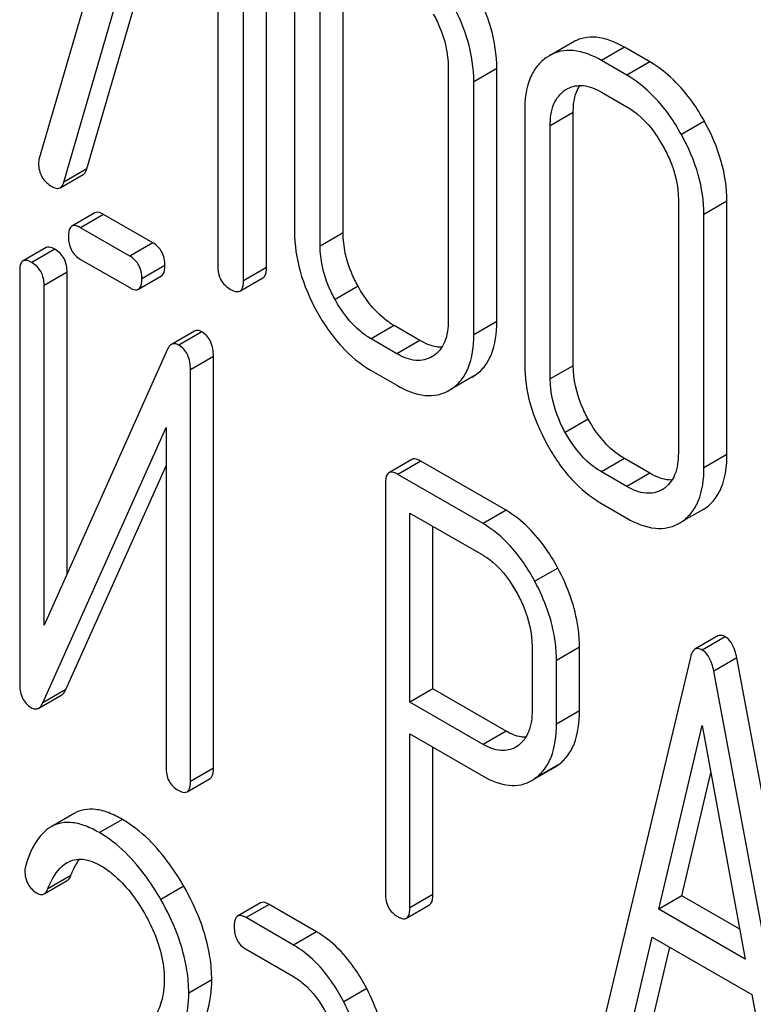
# Model space of a CAD drawing. Units: millimetres. Extents: x 0 to 6269, y -4 to 4433.
# Drawn here: x 4880 to 4887, y 2749 to 2758 of the extents above; entities that cross this region are included whole.
import ezdxf

# ---------------------------------------------------------------- set-up
doc = ezdxf.new("R2010")
doc.units = ezdxf.units.MM
doc.header["$LTSCALE"] = 344.776119
doc.layers.get('0').update_dxf_attribs({"linetype": 'CONTINUOUS'})

msp = doc.modelspace()

# ---------------------------------------------------------------- linework, layer by layer
at = {"color": 7, "linetype": 'Continuous'}
for p, q in [((4881.3376, 2760.2903), (4880.3919, 2757.0428)), ((4880.6183, 2756.8245), (4881.5381, 2759.9849)), ((4880.8304, 2756.947), (4881.6892, 2759.8977)), ((4882.4861, 2756.0349), (4882.4861, 2759.8285)), ((4882.0381, 2759.6963), (4882.0381, 2756.0486)), ((4882.274, 2755.9124), (4882.274, 2759.706)), ((4882.7457, 2758.7041), (4882.7457, 2756.3696)), ((4883.1937, 2756.3559), (4883.1937, 2758.6904)), ((4882.9815, 2756.2334), (4882.9815, 2758.568)), ((4885.308, 2758.1123), (4885.0959, 2757.9898)), ((4885.788, 2758.0681), (4885.5759, 2757.9456)), ((4886.0239, 2757.9319), (4885.788, 2758.0681)), ((4885.0959, 2757.9898), (4885.0759, 2757.9775)), ((4885.8117, 2757.8094), (4885.5759, 2757.9456)), ((4884.1631, 2757.8858), (4884.1631, 2755.5512)), ((4884.6111, 2757.8721), (4884.399, 2757.7496)), ((4884.6111, 2755.5375), (4884.6111, 2757.8721)), ((4886.0239, 2757.9319), (4885.8117, 2757.8094)), ((4884.399, 2755.4151), (4884.399, 2757.7496)), ((4885.2433, 2757.6736), (4885.257, 2757.682)), ((4885.5759, 2757.6538), (4885.8117, 2757.5176)), ((4884.8683, 2757.4786), (4884.8683, 2755.1441)), ((4885.3163, 2757.4649), (4885.1042, 2757.3425)), ((4885.3163, 2755.1304), (4885.3163, 2757.4649)), ((4885.1042, 2755.0079), (4885.1042, 2757.3425)), ((4886.5257, 2757.3847), (4886.3135, 2757.2622)), ((4880.8304, 2756.947), (4880.6183, 2756.8245)), ((4880.5843, 2756.772), (4880.7965, 2756.8945)), ((4886.2858, 2756.6603), (4886.2858, 2754.3257)), ((4886.7338, 2756.6466), (4886.5217, 2756.5241)), ((4886.7338, 2754.312), (4886.7338, 2756.6466)), ((4880.9041, 2756.5401), (4880.692, 2756.4176)), ((4880.9853, 2756.5255), (4880.7732, 2756.403)), ((4881.4374, 2756.2645), (4880.9853, 2756.5255)), ((4886.5217, 2754.1896), (4886.5217, 2756.5241)), ((4881.2253, 2756.142), (4880.7732, 2756.403)), ((4883.1937, 2756.3559), (4882.9815, 2756.2334)), ((4880.4543, 2756.2191), (4880.2422, 2756.0966)), ((4881.4374, 2756.2645), (4881.2253, 2756.142)), ((4880.5355, 2756.2045), (4880.3233, 2756.082)), ((4880.7732, 2756.1112), (4881.2253, 2755.8502)), ((4881.5498, 2756.0536), (4881.3377, 2755.9312)), ((4882.4861, 2756.0349), (4882.274, 2755.9124)), ((4880.2109, 2756.001), (4880.2109, 2752.2045)), ((4880.6479, 2755.9936), (4880.4358, 2755.8712)), ((4880.6479, 2753.2113), (4880.6479, 2755.9936)), ((4881.3064, 2755.8355), (4881.5185, 2755.958)), ((4880.4358, 2752.737), (4880.4358, 2755.8712)), ((4882.2426, 2755.8184), (4882.4547, 2755.9409)), ((4883.3316, 2755.8633), (4883.1195, 2755.7408)), ((4883.6654, 2755.4999), (4883.4532, 2755.3775)), ((4883.9012, 2755.3638), (4883.6654, 2755.4999)), ((4884.6111, 2755.5375), (4884.399, 2755.4151)), ((4881.8223, 2755.4487), (4881.6101, 2755.3263)), ((4881.8917, 2755.4419), (4881.6796, 2755.3194)), ((4883.6891, 2755.2413), (4883.4532, 2755.3775)), ((4883.9012, 2755.3638), (4883.6891, 2755.2413)), ((4881.5716, 2755.2767), (4880.4358, 2752.737)), ((4884.0234, 2755.2183), (4884.0121, 2755.2114)), ((4881.9974, 2755.2145), (4881.7853, 2755.092)), ((4881.9974, 2751.418), (4881.9974, 2755.2145)), ((4885.3163, 2755.1304), (4885.1042, 2755.0079)), ((4881.7853, 2751.2955), (4881.7853, 2755.092)), ((4883.4532, 2755.0856), (4883.6891, 2754.9495)), ((4884.403, 2755.0369), (4884.1909, 2754.9144)), ((4884.3853, 2755.0261), (4884.403, 2755.0369)), ((4884.1732, 2754.9036), (4884.1909, 2754.9144)), ((4885.4543, 2754.6378), (4885.2422, 2754.5153)), ((4880.4245, 2752.0198), (4881.5604, 2754.5595)), ((4881.5604, 2754.5595), (4881.5604, 2751.4253)), ((4886.7338, 2754.312), (4886.5217, 2754.1896)), ((4883.8281, 2754.2654), (4883.616, 2754.143)), ((4883.9093, 2754.2508), (4883.6971, 2754.1283)), ((4884.6965, 2753.7963), (4883.9093, 2754.2508)), ((4885.788, 2754.2744), (4885.5759, 2754.152)), ((4886.0239, 2754.1383), (4885.788, 2754.2744)), ((4880.6367, 2752.1423), (4881.5604, 2754.2076)), ((4884.4844, 2753.6738), (4883.6971, 2754.1283)), ((4885.8117, 2754.0158), (4885.5759, 2754.152)), ((4886.0239, 2754.1383), (4885.8117, 2754.0158)), ((4883.5847, 2754.0473), (4883.5847, 2750.2596)), ((4886.1461, 2753.9928), (4886.1348, 2753.9859)), ((4885.5759, 2753.8602), (4885.8117, 2753.724)), ((4883.8096, 2752.0265), (4883.8096, 2753.7716)), ((4883.8096, 2753.7716), (4884.4844, 2753.382)), ((4884.6965, 2753.7963), (4884.4844, 2753.6738)), ((4886.5257, 2753.8114), (4886.3135, 2753.6889)), ((4886.508, 2753.8006), (4886.5257, 2753.8114)), ((4886.2959, 2753.6781), (4886.3135, 2753.6889)), ((4884.0217, 2752.149), (4884.0217, 2753.6491)), ((4885.1733, 2753.2642), (4884.9612, 2753.1417)), ((4886.6509, 2752.6374), (4886.4387, 2752.515)), ((4886.7163, 2752.6302), (4886.5041, 2752.5077)), ((4884.9364, 2752.5403), (4884.9364, 2751.9537)), ((4885.3735, 2752.5329), (4885.1614, 2752.4104)), ((4885.3735, 2751.9464), (4885.3735, 2752.5329)), ((4885.1614, 2751.8239), (4885.1614, 2752.4104)), ((4886.3962, 2752.4388), (4885.609, 2749.1288)), ((4886.8242, 2752.4366), (4886.6121, 2752.3141)), ((4887.6115, 2748.2176), (4886.8242, 2752.4366)), ((4887.3993, 2748.0952), (4886.6121, 2752.3141)), ((4880.6367, 2752.1423), (4880.4245, 2752.0198)), ((4884.0217, 2752.149), (4883.8096, 2752.0265)), ((4884.6965, 2751.7594), (4884.0217, 2752.149)), ((4880.3861, 2751.9709), (4880.5982, 2752.0933)), ((4884.4844, 2751.637), (4883.8096, 2752.0265)), ((4885.3735, 2751.9464), (4885.1614, 2751.8239)), ((4886.106, 2750.1171), (4886.5041, 2751.8103)), ((4886.5041, 2751.8103), (4886.9022, 2749.6574)), ((4883.8096, 2750.1297), (4883.8096, 2751.7347)), ((4883.8096, 2751.7347), (4884.4844, 2751.3451)), ((4884.6965, 2751.7594), (4884.4844, 2751.637)), ((4884.0217, 2750.2522), (4884.0217, 2751.6122)), ((4884.8021, 2751.622), (4884.7865, 2751.6123)), ((4881.9974, 2751.418), (4881.7853, 2751.2955)), ((4885.175, 2751.446), (4884.9629, 2751.3235)), ((4884.9637, 2751.322), (4885.1451, 2751.4268)), ((4885.1451, 2751.4268), (4885.175, 2751.446)), ((4881.754, 2751.1999), (4881.9661, 2751.3223)), ((4884.933, 2751.3043), (4884.9629, 2751.3235)), ((4886.3182, 2750.2395), (4886.5848, 2751.3738)), ((4880.7118, 2750.9992), (4880.4996, 2750.8768)), ((4881.1579, 2750.9461), (4880.9458, 2750.8236)), ((4880.6826, 2750.4274), (4880.4704, 2750.3049)), ((4880.4359, 2750.2581), (4880.648, 2750.3805)), ((4881.7234, 2750.3296), (4881.5113, 2750.2072)), ((4884.0217, 2750.2522), (4883.8096, 2750.1297)), ((4886.3182, 2750.2395), (4886.106, 2750.1171)), ((4886.8515, 2749.9316), (4886.3182, 2750.2395)), ((4882.433, 2750.1757), (4882.2209, 2750.0533)), ((4882.5111, 2750.1619), (4882.299, 2750.0394)), ((4882.9483, 2749.9095), (4882.5111, 2750.1619)), ((4883.7783, 2750.0341), (4883.9904, 2750.1566)), ((4886.9022, 2749.6574), (4886.106, 2750.1171)), ((4882.7362, 2749.787), (4882.299, 2750.0394)), ((4882.9483, 2749.9095), (4882.7362, 2749.787)), ((4885.8249, 2748.9283), (4886.0453, 2749.8603)), ((4886.0453, 2749.8603), (4886.963, 2749.3305)), ((4886.037, 2749.0508), (4886.2065, 2749.7673)), ((4882.299, 2749.7476), (4882.7362, 2749.4952)), ((4881.9821, 2749.4664), (4881.7699, 2749.3439)), ((4883.4117, 2749.3852), (4883.1996, 2749.2627)), ((4886.963, 2749.3305), (4887.1834, 2748.144))]:
    msp.add_line(p, q, dxfattribs=at)
for centre, radius, start, end in [((4885.3867, 2757.4575), 0.2593, 117.93372, 120.00452), ((4880.5355, 2756.9971), 0.1507, 162.3713, 179.9601)]:
    msp.add_arc(centre, radius, start, end, dxfattribs=at)
for points, knots in [([(4884.6111, 2757.8721), (4884.6111, 2757.9956), (4884.5717, 2758.2542), (4884.468, 2758.4928), (4884.403, 2758.6102)], [0, 0, 0, 0, 0.479455, 1, 1, 1, 1]), ([(4884.399, 2757.7496), (4884.399, 2757.8732), (4884.3596, 2758.1318), (4884.2559, 2758.3704), (4884.1909, 2758.4877)], [0, 0, 0, 0, 0.479455, 1, 1, 1, 1]), ([(4884.0234, 2758.3772), (4884.0457, 2758.337), (4884.1217, 2758.1837), (4884.1631, 2758.0111), (4884.1631, 2757.8858)], [0, 0, 0, 0, 0.268073, 1, 1, 1, 1]), ([(4885.788, 2758.0681), (4885.7085, 2758.114), (4885.5828, 2758.1668), (4885.4126, 2758.1593), (4885.3405, 2758.131), (4885.308, 2758.1123)], [0, 0, 0, 0, 0.547454, 0.776487, 1, 1, 1, 1]), ([(4885.5759, 2757.9456), (4885.4964, 2757.9915), (4885.3706, 2758.0443), (4885.2005, 2758.0369), (4885.1284, 2758.0086), (4885.0959, 2757.9898)], [0, 0, 0, 0, 0.547454, 0.776487, 1, 1, 1, 1]), ([(4885.0759, 2757.9775), (4885.0416, 2757.9548), (4884.9783, 2757.8971), (4884.8852, 2757.7322), (4884.8683, 2757.5816), (4884.8683, 2757.4786)], [0, 0, 0, 0, 0.219787, 0.449066, 1, 1, 1, 1]), ([(4886.5257, 2757.3847), (4886.4923, 2757.4448), (4886.3619, 2757.6565), (4886.18, 2757.8418), (4886.0239, 2757.9319)], [0, 0, 0, 0, 0.276224, 1, 1, 1, 1]), ([(4886.3135, 2757.2622), (4886.2802, 2757.3224), (4886.1497, 2757.534), (4885.9679, 2757.7193), (4885.8117, 2757.8094)], [0, 0, 0, 0, 0.276224, 1, 1, 1, 1]), ([(4885.1042, 2757.3425), (4885.1042, 2757.4107), (4885.1166, 2757.5378), (4885.197, 2757.643), (4885.2433, 2757.6736)], [0, 0, 0, 0, 0.551518, 1, 1, 1, 1]), ([(4885.2652, 2757.6866), (4885.308, 2757.7093), (4885.4218, 2757.7284), (4885.5244, 2757.6835), (4885.5759, 2757.6538)], [0, 0, 0, 0, 0.448722, 1, 1, 1, 1]), ([(4885.3163, 2757.4649), (4885.3163, 2757.4896), (4885.32, 2757.5756), (4885.3427, 2757.6632), (4885.3759, 2757.7152)], [0, 0, 0, 0, 0.286174, 1, 1, 1, 1]), ([(4885.8117, 2757.5176), (4885.8447, 2757.4986), (4885.9818, 2757.4028), (4886.0837, 2757.2639), (4886.1461, 2757.1517)], [0, 0, 0, 0, 0.228367, 1, 1, 1, 1]), ([(4886.7338, 2756.6466), (4886.7338, 2756.7701), (4886.6944, 2757.0287), (4886.5907, 2757.2673), (4886.5257, 2757.3847)], [0, 0, 0, 0, 0.479455, 1, 1, 1, 1]), ([(4886.5217, 2756.5241), (4886.5217, 2756.6477), (4886.4823, 2756.9063), (4886.3786, 2757.1449), (4886.3135, 2757.2622)], [0, 0, 0, 0, 0.479455, 1, 1, 1, 1]), ([(4886.1461, 2757.1517), (4886.1684, 2757.1115), (4886.2444, 2756.9582), (4886.2858, 2756.7856), (4886.2858, 2756.6603)], [0, 0, 0, 0, 0.268072, 1, 1, 1, 1]), ([(4880.3848, 2756.9972), (4880.3848, 2756.9542), (4880.4029, 2756.8641), (4880.4722, 2756.8038), (4880.5098, 2756.7821)], [0, 0, 0, 0, 0.497539, 1, 1, 1, 1]), ([(4880.7965, 2756.8945), (4880.8003, 2756.8967), (4880.8171, 2756.91), (4880.8257, 2756.9309), (4880.8304, 2756.947)], [0, 0, 0, 0, 0.209141, 1, 1, 1, 1]), ([(4880.5098, 2756.7821), (4880.5168, 2756.778), (4880.5391, 2756.7664), (4880.5691, 2756.7632), (4880.5843, 2756.772)], [0, 0, 0, 0, 0.314948, 1, 1, 1, 1]), ([(4880.5843, 2756.772), (4880.5882, 2756.7742), (4880.605, 2756.7875), (4880.6136, 2756.8084), (4880.6183, 2756.8245)], [0, 0, 0, 0, 0.209141, 1, 1, 1, 1]), ([(4880.9853, 2756.5255), (4880.9772, 2756.5301), (4880.9531, 2756.5429), (4880.9203, 2756.5494), (4880.9041, 2756.5401)], [0, 0, 0, 0, 0.333882, 1, 1, 1, 1]), ([(4880.692, 2756.4176), (4880.6866, 2756.4145), (4880.6615, 2756.389), (4880.6607, 2756.3502), (4880.6607, 2756.322)], [0, 0, 0, 0, 0.182325, 1, 1, 1, 1]), ([(4880.7732, 2756.403), (4880.7651, 2756.4077), (4880.741, 2756.4204), (4880.7082, 2756.427), (4880.692, 2756.4176)], [0, 0, 0, 0, 0.333882, 1, 1, 1, 1]), ([(4880.6607, 2756.322), (4880.6607, 2756.279), (4880.674, 2756.1922), (4880.7385, 2756.1312), (4880.7732, 2756.1112)], [0, 0, 0, 0, 0.5182, 1, 1, 1, 1]), ([(4882.7457, 2756.3696), (4882.7457, 2756.2462), (4882.7839, 2755.9873), (4882.8871, 2755.7482), (4882.952, 2755.6303)], [0, 0, 0, 0, 0.478391, 1, 1, 1, 1]), ([(4883.3316, 2755.8633), (4883.3092, 2755.9041), (4883.2336, 2756.058), (4883.1937, 2756.2309), (4883.1937, 2756.3559)], [0, 0, 0, 0, 0.271452, 1, 1, 1, 1]), ([(4880.5355, 2756.2045), (4880.5273, 2756.2091), (4880.5033, 2756.2219), (4880.4705, 2756.2284), (4880.4543, 2756.2191)], [0, 0, 0, 0, 0.333879, 1, 1, 1, 1]), ([(4881.5498, 2756.0536), (4881.5498, 2756.0965), (4881.5348, 2756.1824), (4881.472, 2756.2445), (4881.4374, 2756.2645)], [0, 0, 0, 0, 0.517748, 1, 1, 1, 1]), ([(4883.1195, 2755.7408), (4883.0973, 2755.7811), (4883.0217, 2755.9349), (4882.9815, 2756.1079), (4882.9815, 2756.2334)], [0, 0, 0, 0, 0.268305, 1, 1, 1, 1]), ([(4880.6479, 2755.9936), (4880.6479, 2756.0365), (4880.6329, 2756.1224), (4880.57, 2756.1845), (4880.5355, 2756.2045)], [0, 0, 0, 0, 0.517746, 1, 1, 1, 1]), ([(4881.3377, 2755.9312), (4881.3377, 2755.974), (4881.3227, 2756.06), (4881.2598, 2756.122), (4881.2253, 2756.142)], [0, 0, 0, 0, 0.517748, 1, 1, 1, 1]), ([(4880.2422, 2756.0966), (4880.2367, 2756.0935), (4880.2116, 2756.068), (4880.2109, 2756.0292), (4880.2109, 2756.001)], [0, 0, 0, 0, 0.182326, 1, 1, 1, 1]), ([(4880.3233, 2756.082), (4880.3152, 2756.0867), (4880.2911, 2756.0994), (4880.2583, 2756.106), (4880.2422, 2756.0966)], [0, 0, 0, 0, 0.333879, 1, 1, 1, 1]), ([(4880.4358, 2755.8712), (4880.4358, 2755.914), (4880.4207, 2756), (4880.3579, 2756.062), (4880.3233, 2756.082)], [0, 0, 0, 0, 0.517746, 1, 1, 1, 1]), ([(4881.5185, 2755.958), (4881.5239, 2755.9611), (4881.5491, 2755.9864), (4881.5498, 2756.0254), (4881.5498, 2756.0536)], [0, 0, 0, 0, 0.180079, 1, 1, 1, 1]), ([(4882.0381, 2756.0486), (4882.0381, 2756.0052), (4882.0531, 2755.9164), (4882.1201, 2755.8553), (4882.156, 2755.8346)], [0, 0, 0, 0, 0.510802, 1, 1, 1, 1]), ([(4882.4547, 2755.9409), (4882.4601, 2755.944), (4882.485, 2755.9688), (4882.4861, 2756.0071), (4882.4861, 2756.0349)], [0, 0, 0, 0, 0.182549, 1, 1, 1, 1]), ([(4881.3064, 2755.8355), (4881.3118, 2755.8386), (4881.337, 2755.864), (4881.3377, 2755.9029), (4881.3377, 2755.9312)], [0, 0, 0, 0, 0.180079, 1, 1, 1, 1]), ([(4882.2426, 2755.8184), (4882.248, 2755.8215), (4882.2729, 2755.8463), (4882.274, 2755.8846), (4882.274, 2755.9124)], [0, 0, 0, 0, 0.182549, 1, 1, 1, 1]), ([(4883.6654, 2755.4999), (4883.6325, 2755.5189), (4883.4956, 2755.6135), (4883.3933, 2755.7514), (4883.3316, 2755.8633)], [0, 0, 0, 0, 0.229079, 1, 1, 1, 1]), ([(4881.2253, 2755.8502), (4881.2333, 2755.8455), (4881.2573, 2755.8328), (4881.2902, 2755.8261), (4881.3064, 2755.8355)], [0, 0, 0, 0, 0.33079, 1, 1, 1, 1]), ([(4882.156, 2755.8346), (4882.1647, 2755.8296), (4882.1903, 2755.816), (4882.2253, 2755.8085), (4882.2426, 2755.8184)], [0, 0, 0, 0, 0.332825, 1, 1, 1, 1]), ([(4883.4532, 2755.3775), (4883.4205, 2755.3964), (4883.2836, 2755.491), (4883.1812, 2755.6289), (4883.1195, 2755.7408)], [0, 0, 0, 0, 0.228318, 1, 1, 1, 1]), ([(4882.952, 2755.6303), (4883.0158, 2755.5146), (4883.1572, 2755.3064), (4883.352, 2755.1441), (4883.4532, 2755.0856)], [0, 0, 0, 0, 0.530807, 1, 1, 1, 1]), ([(4884.1631, 2755.5512), (4884.1631, 2755.4825), (4884.1511, 2755.3548), (4884.0703, 2755.2485), (4884.0234, 2755.2183)], [0, 0, 0, 0, 0.551978, 1, 1, 1, 1]), ([(4884.403, 2755.0369), (4884.437, 2755.059), (4884.5002, 2755.1158), (4884.5943, 2755.2812), (4884.6111, 2755.4331), (4884.6111, 2755.5375)], [0, 0, 0, 0, 0.216099, 0.443792, 1, 1, 1, 1]), ([(4881.8917, 2755.4419), (4881.8801, 2755.4486), (4881.8572, 2755.4589), (4881.8316, 2755.4541), (4881.8223, 2755.4487)], [0, 0, 0, 0, 0.55592, 1, 1, 1, 1]), ([(4881.9974, 2755.2145), (4881.9974, 2755.2621), (4881.987, 2755.3519), (4881.9257, 2755.4223), (4881.8917, 2755.4419)], [0, 0, 0, 0, 0.54807, 1, 1, 1, 1]), ([(4884.1909, 2754.9144), (4884.2249, 2754.9365), (4884.2881, 2754.9934), (4884.3822, 2755.1587), (4884.399, 2755.3107), (4884.399, 2755.4151)], [0, 0, 0, 0, 0.216099, 0.443792, 1, 1, 1, 1]), ([(4881.6101, 2755.3263), (4881.6063, 2755.324), (4881.5892, 2755.3111), (4881.5784, 2755.2919), (4881.5716, 2755.2767)], [0, 0, 0, 0, 0.212508, 1, 1, 1, 1]), ([(4881.6796, 2755.3194), (4881.668, 2755.3261), (4881.645, 2755.3365), (4881.6194, 2755.3316), (4881.6101, 2755.3263)], [0, 0, 0, 0, 0.55592, 1, 1, 1, 1]), ([(4881.7853, 2755.092), (4881.7853, 2755.1396), (4881.7749, 2755.2294), (4881.7136, 2755.2998), (4881.6796, 2755.3194)], [0, 0, 0, 0, 0.54807, 1, 1, 1, 1]), ([(4884.1044, 2755.3008), (4884.0886, 2755.3006), (4884.017, 2755.3064), (4883.9493, 2755.336), (4883.9012, 2755.3638)], [0, 0, 0, 0, 0.22219, 1, 1, 1, 1]), ([(4884.0121, 2755.2114), (4883.9686, 2755.1862), (4883.8499, 2755.1628), (4883.7428, 2755.2103), (4883.6891, 2755.2413)], [0, 0, 0, 0, 0.447704, 1, 1, 1, 1]), ([(4884.8683, 2755.1441), (4884.8683, 2755.0207), (4884.9066, 2754.7618), (4885.0098, 2754.5227), (4885.0747, 2754.4049)], [0, 0, 0, 0, 0.478391, 1, 1, 1, 1]), ([(4885.4543, 2754.6378), (4885.4318, 2754.6786), (4885.3563, 2754.8325), (4885.3163, 2755.0054), (4885.3163, 2755.1304)], [0, 0, 0, 0, 0.271451, 1, 1, 1, 1]), ([(4883.6891, 2754.9495), (4883.7692, 2754.9032), (4883.8956, 2754.8494), (4884.0674, 2754.8561), (4884.1403, 2754.8846), (4884.1732, 2754.9036)], [0, 0, 0, 0, 0.546799, 0.775781, 1, 1, 1, 1]), ([(4885.2422, 2754.5153), (4885.22, 2754.5556), (4885.1443, 2754.7095), (4885.1042, 2754.8824), (4885.1042, 2755.0079)], [0, 0, 0, 0, 0.268305, 1, 1, 1, 1]), ([(4885.788, 2754.2744), (4885.7552, 2754.2934), (4885.6183, 2754.388), (4885.516, 2754.5259), (4885.4543, 2754.6378)], [0, 0, 0, 0, 0.229079, 1, 1, 1, 1]), ([(4885.5759, 2754.152), (4885.5431, 2754.1709), (4885.4062, 2754.2655), (4885.3039, 2754.4034), (4885.2422, 2754.5153)], [0, 0, 0, 0, 0.228318, 1, 1, 1, 1]), ([(4885.0747, 2754.4049), (4885.1385, 2754.2891), (4885.2798, 2754.0809), (4885.4747, 2753.9186), (4885.5759, 2753.8602)], [0, 0, 0, 0, 0.530807, 1, 1, 1, 1]), ([(4886.2858, 2754.3257), (4886.2858, 2754.2571), (4886.2738, 2754.1293), (4886.1929, 2754.023), (4886.1461, 2753.9928)], [0, 0, 0, 0, 0.551977, 1, 1, 1, 1]), ([(4886.5257, 2753.8114), (4886.5597, 2753.8335), (4886.6229, 2753.8903), (4886.7169, 2754.0557), (4886.7338, 2754.2076), (4886.7338, 2754.312)], [0, 0, 0, 0, 0.216099, 0.443791, 1, 1, 1, 1]), ([(4883.9093, 2754.2508), (4883.9012, 2754.2555), (4883.8771, 2754.2682), (4883.8443, 2754.2748), (4883.8281, 2754.2654)], [0, 0, 0, 0, 0.333882, 1, 1, 1, 1]), ([(4883.616, 2754.143), (4883.6105, 2754.1398), (4883.5854, 2754.1144), (4883.5847, 2754.0755), (4883.5847, 2754.0473)], [0, 0, 0, 0, 0.182326, 1, 1, 1, 1]), ([(4883.6971, 2754.1283), (4883.689, 2754.133), (4883.6649, 2754.1457), (4883.6322, 2754.1523), (4883.616, 2754.143)], [0, 0, 0, 0, 0.333882, 1, 1, 1, 1]), ([(4886.2271, 2754.0754), (4886.2112, 2754.0752), (4886.1396, 2754.0809), (4886.072, 2754.1105), (4886.0239, 2754.1383)], [0, 0, 0, 0, 0.222188, 1, 1, 1, 1]), ([(4886.3135, 2753.6889), (4886.3475, 2753.711), (4886.4107, 2753.7679), (4886.5048, 2753.9332), (4886.5217, 2754.0852), (4886.5217, 2754.1896)], [0, 0, 0, 0, 0.216099, 0.443791, 1, 1, 1, 1]), ([(4886.1348, 2753.9859), (4886.0912, 2753.9607), (4885.9726, 2753.9373), (4885.8655, 2753.9848), (4885.8117, 2754.0158)], [0, 0, 0, 0, 0.447704, 1, 1, 1, 1]), ([(4885.1733, 2753.2642), (4885.1415, 2753.3232), (4885.0184, 2753.5282), (4884.846, 2753.71), (4884.6965, 2753.7963)], [0, 0, 0, 0, 0.27974, 1, 1, 1, 1]), ([(4884.9612, 2753.1417), (4884.9293, 2753.2008), (4884.8063, 2753.4058), (4884.6339, 2753.5875), (4884.4844, 2753.6738)], [0, 0, 0, 0, 0.27974, 1, 1, 1, 1]), ([(4885.8117, 2753.724), (4885.8919, 2753.6777), (4886.0183, 2753.624), (4886.1901, 2753.6306), (4886.263, 2753.6591), (4886.2959, 2753.6781)], [0, 0, 0, 0, 0.546797, 0.775779, 1, 1, 1, 1]), ([(4884.4844, 2753.382), (4884.516, 2753.3638), (4884.6471, 2753.2705), (4884.7426, 2753.1353), (4884.8015, 2753.0268)], [0, 0, 0, 0, 0.228338, 1, 1, 1, 1]), ([(4885.3735, 2752.5329), (4885.3735, 2752.5933), (4885.3555, 2752.8476), (4885.2654, 2753.0936), (4885.1733, 2753.2642)], [0, 0, 0, 0, 0.237387, 1, 1, 1, 1]), ([(4885.1614, 2752.4104), (4885.1614, 2752.4708), (4885.1433, 2752.7251), (4885.0533, 2752.9711), (4884.9612, 2753.1417)], [0, 0, 0, 0, 0.237387, 1, 1, 1, 1]), ([(4884.8015, 2753.0268), (4884.8231, 2752.9869), (4884.8967, 2752.8346), (4884.9364, 2752.6641), (4884.9364, 2752.5403)], [0, 0, 0, 0, 0.268152, 1, 1, 1, 1]), ([(4886.7163, 2752.6302), (4886.7103, 2752.6337), (4886.6906, 2752.6439), (4886.6644, 2752.6452), (4886.6509, 2752.6374)], [0, 0, 0, 0, 0.307289, 1, 1, 1, 1]), ([(4886.8242, 2752.4366), (4886.8201, 2752.4593), (4886.8033, 2752.5315), (4886.7613, 2752.6042), (4886.7163, 2752.6302)], [0, 0, 0, 0, 0.307724, 1, 1, 1, 1]), ([(4886.4387, 2752.515), (4886.4338, 2752.5121), (4886.411, 2752.4924), (4886.4017, 2752.462), (4886.3962, 2752.4388)], [0, 0, 0, 0, 0.193955, 1, 1, 1, 1]), ([(4886.5041, 2752.5077), (4886.4982, 2752.5112), (4886.4784, 2752.5214), (4886.4522, 2752.5227), (4886.4387, 2752.515)], [0, 0, 0, 0, 0.307289, 1, 1, 1, 1]), ([(4886.6121, 2752.3141), (4886.6079, 2752.3368), (4886.5912, 2752.409), (4886.5491, 2752.4818), (4886.5041, 2752.5077)], [0, 0, 0, 0, 0.307724, 1, 1, 1, 1]), ([(4880.2109, 2752.2045), (4880.2109, 2752.1571), (4880.2202, 2752.0669), (4880.2823, 2751.9969), (4880.3166, 2751.9771)], [0, 0, 0, 0, 0.54502, 1, 1, 1, 1]), ([(4880.5982, 2752.0933), (4880.6021, 2752.0956), (4880.619, 2752.1082), (4880.6299, 2752.1272), (4880.6367, 2752.1423)], [0, 0, 0, 0, 0.212478, 1, 1, 1, 1]), ([(4880.3166, 2751.9771), (4880.328, 2751.9705), (4880.3511, 2751.9604), (4880.3766, 2751.9654), (4880.3861, 2751.9709)], [0, 0, 0, 0, 0.547943, 1, 1, 1, 1]), ([(4880.3861, 2751.9709), (4880.3899, 2751.9731), (4880.4069, 2751.9858), (4880.4178, 2752.0048), (4880.4245, 2752.0198)], [0, 0, 0, 0, 0.212478, 1, 1, 1, 1]), ([(4884.9364, 2751.9537), (4884.9364, 2751.8859), (4884.9249, 2751.76), (4884.8479, 2751.6528), (4884.8021, 2751.622)], [0, 0, 0, 0, 0.551549, 1, 1, 1, 1]), ([(4885.175, 2751.446), (4885.2076, 2751.4691), (4885.2679, 2751.5274), (4885.3573, 2751.6928), (4885.3735, 2751.8429), (4885.3735, 2751.9464)], [0, 0, 0, 0, 0.215219, 0.443265, 1, 1, 1, 1]), ([(4884.9629, 2751.3235), (4884.9955, 2751.3466), (4885.0558, 2751.405), (4885.1452, 2751.5703), (4885.1614, 2751.7205), (4885.1614, 2751.8239)], [0, 0, 0, 0, 0.215219, 0.443265, 1, 1, 1, 1]), ([(4884.8787, 2751.7026), (4884.8643, 2751.7026), (4884.8002, 2751.7083), (4884.7395, 2751.7346), (4884.6965, 2751.7594)], [0, 0, 0, 0, 0.224669, 1, 1, 1, 1]), ([(4884.7865, 2751.6123), (4884.7457, 2751.5888), (4884.6356, 2751.5648), (4884.5345, 2751.608), (4884.4844, 2751.637)], [0, 0, 0, 0, 0.448549, 1, 1, 1, 1]), ([(4881.5604, 2751.4253), (4881.5604, 2751.3823), (4881.5737, 2751.2955), (4881.6382, 2751.2345), (4881.6728, 2751.2145)], [0, 0, 0, 0, 0.518202, 1, 1, 1, 1]), ([(4881.9661, 2751.3223), (4881.9715, 2751.3254), (4881.9967, 2751.3508), (4881.9974, 2751.3897), (4881.9974, 2751.418)], [0, 0, 0, 0, 0.180079, 1, 1, 1, 1]), ([(4884.4844, 2751.3451), (4884.5584, 2751.3024), (4884.6755, 2751.253), (4884.8345, 2751.2599), (4884.9023, 2751.2866), (4884.933, 2751.3043)], [0, 0, 0, 0, 0.544892, 0.774345, 1, 1, 1, 1]), ([(4881.754, 2751.1999), (4881.7594, 2751.203), (4881.7845, 2751.2283), (4881.7853, 2751.2672), (4881.7853, 2751.2955)], [0, 0, 0, 0, 0.180079, 1, 1, 1, 1]), ([(4881.6728, 2751.2145), (4881.6809, 2751.2099), (4881.7049, 2751.1971), (4881.7377, 2751.1905), (4881.754, 2751.1999)], [0, 0, 0, 0, 0.330789, 1, 1, 1, 1]), ([(4881.1579, 2750.9461), (4881.1166, 2750.9699), (4881.0374, 2751.0092), (4880.9174, 2751.0417), (4880.8066, 2751.0405), (4880.7407, 2751.016), (4880.7118, 2750.9992)], [0, 0, 0, 0, 0.304272, 0.561562, 0.78646, 1, 1, 1, 1]), ([(4880.4996, 2750.8768), (4880.4738, 2750.8619), (4880.3598, 2750.7711), (4880.3002, 2750.6301), (4880.2662, 2750.5213)], [0, 0, 0, 0, 0.207091, 1, 1, 1, 1]), ([(4880.9458, 2750.8236), (4880.9045, 2750.8474), (4880.8253, 2750.8867), (4880.7053, 2750.9192), (4880.5945, 2750.918), (4880.5286, 2750.8935), (4880.4996, 2750.8768)], [0, 0, 0, 0, 0.304272, 0.561562, 0.78646, 1, 1, 1, 1]), ([(4881.7234, 2750.3296), (4881.6839, 2750.3988), (4881.5345, 2750.6353), (4881.3319, 2750.8456), (4881.1579, 2750.9461)], [0, 0, 0, 0, 0.283856, 1, 1, 1, 1]), ([(4881.5113, 2750.2072), (4881.4718, 2750.2763), (4881.3224, 2750.5128), (4881.1198, 2750.7232), (4880.9458, 2750.8236)], [0, 0, 0, 0, 0.283856, 1, 1, 1, 1]), ([(4880.4704, 2750.3049), (4880.4804, 2750.3301), (4880.5209, 2750.4218), (4880.5844, 2750.5104), (4880.6485, 2750.5473)], [0, 0, 0, 0, 0.268543, 1, 1, 1, 1]), ([(4880.6485, 2750.5473), (4880.6903, 2750.5715), (4880.8044, 2750.5935), (4880.9073, 2750.5482), (4880.9589, 2750.5184)], [0, 0, 0, 0, 0.447863, 1, 1, 1, 1]), ([(4880.6826, 2750.4274), (4880.6883, 2750.442), (4880.7107, 2750.4947), (4880.7385, 2750.5453), (4880.7631, 2750.5787)], [0, 0, 0, 0, 0.275083, 1, 1, 1, 1]), ([(4880.9589, 2750.5184), (4880.9984, 2750.4956), (4881.1616, 2750.3795), (4881.2836, 2750.2143), (4881.3605, 2750.0812)], [0, 0, 0, 0, 0.228674, 1, 1, 1, 1]), ([(4880.2594, 2750.4728), (4880.2594, 2750.4305), (4880.2741, 2750.3445), (4880.3383, 2750.2843), (4880.3731, 2750.2642)], [0, 0, 0, 0, 0.513338, 1, 1, 1, 1]), ([(4880.648, 2750.3805), (4880.6516, 2750.3826), (4880.6673, 2750.3946), (4880.6769, 2750.4129), (4880.6826, 2750.4274)], [0, 0, 0, 0, 0.21018, 1, 1, 1, 1]), ([(4881.9821, 2749.4664), (4881.9821, 2749.5361), (4881.9575, 2749.8388), (4881.839, 2750.1277), (4881.7234, 2750.3296)], [0, 0, 0, 0, 0.230555, 1, 1, 1, 1]), ([(4880.3731, 2750.2642), (4880.3787, 2750.261), (4880.3977, 2750.2512), (4880.4228, 2750.2505), (4880.4359, 2750.2581)], [0, 0, 0, 0, 0.301608, 1, 1, 1, 1]), ([(4880.4359, 2750.2581), (4880.4395, 2750.2601), (4880.4552, 2750.2722), (4880.4647, 2750.2905), (4880.4704, 2750.3049)], [0, 0, 0, 0, 0.21018, 1, 1, 1, 1]), ([(4883.5847, 2750.2596), (4883.5847, 2750.2166), (4883.598, 2750.1297), (4883.6625, 2750.0687), (4883.6971, 2750.0487)], [0, 0, 0, 0, 0.5182, 1, 1, 1, 1]), ([(4883.9904, 2750.1566), (4883.9958, 2750.1597), (4884.021, 2750.185), (4884.0217, 2750.2239), (4884.0217, 2750.2522)], [0, 0, 0, 0, 0.180079, 1, 1, 1, 1]), ([(4881.7699, 2749.3439), (4881.7699, 2749.4137), (4881.7453, 2749.7163), (4881.6269, 2750.0052), (4881.5113, 2750.2072)], [0, 0, 0, 0, 0.230555, 1, 1, 1, 1]), ([(4882.5111, 2750.1619), (4882.5033, 2750.1664), (4882.4802, 2750.1787), (4882.4486, 2750.1847), (4882.433, 2750.1757)], [0, 0, 0, 0, 0.332615, 1, 1, 1, 1]), ([(4881.3605, 2750.0812), (4881.3893, 2750.0312), (4881.4886, 2749.8402), (4881.5448, 2749.6231), (4881.5448, 2749.4652)], [0, 0, 0, 0, 0.267666, 1, 1, 1, 1]), ([(4882.2209, 2750.0533), (4882.2155, 2750.0501), (4882.1902, 2750.0243), (4882.1897, 2749.9851), (4882.1897, 2749.9566)], [0, 0, 0, 0, 0.180849, 1, 1, 1, 1]), ([(4882.299, 2750.0394), (4882.2912, 2750.0439), (4882.268, 2750.0562), (4882.2365, 2750.0623), (4882.2209, 2750.0533)], [0, 0, 0, 0, 0.332615, 1, 1, 1, 1]), ([(4883.6971, 2750.0487), (4883.7052, 2750.0441), (4883.7292, 2750.0314), (4883.762, 2750.0247), (4883.7783, 2750.0341)], [0, 0, 0, 0, 0.330789, 1, 1, 1, 1]), ([(4883.7783, 2750.0341), (4883.7837, 2750.0372), (4883.8088, 2750.0625), (4883.8096, 2750.1014), (4883.8096, 2750.1297)], [0, 0, 0, 0, 0.180079, 1, 1, 1, 1]), ([(4882.1897, 2749.9566), (4882.1897, 2749.9138), (4882.202, 2749.8282), (4882.2651, 2749.7672), (4882.299, 2749.7476)], [0, 0, 0, 0, 0.522629, 1, 1, 1, 1]), ([(4883.4117, 2749.3852), (4883.3813, 2749.4433), (4883.2632, 2749.6456), (4883.0948, 2749.8249), (4882.9483, 2749.9095)], [0, 0, 0, 0, 0.279542, 1, 1, 1, 1]), ([(4883.1996, 2749.2627), (4883.1692, 2749.3209), (4883.0511, 2749.5232), (4882.8827, 2749.7024), (4882.7362, 2749.787)], [0, 0, 0, 0, 0.279542, 1, 1, 1, 1]), ([(4882.7362, 2749.4952), (4882.7671, 2749.4773), (4882.8956, 2749.386), (4882.9883, 2749.2523), (4883.0444, 2749.1451)], [0, 0, 0, 0, 0.228239, 1, 1, 1, 1]), ([(4881.5448, 2749.4652), (4881.5448, 2749.3968), (4881.5295, 2749.2682), (4881.4734, 2749.1511), (4881.4398, 2749.1026)], [0, 0, 0, 0, 0.53698, 1, 1, 1, 1]), ([(4881.8356, 2748.9557), (4881.8841, 2749.0262), (4881.9612, 2749.1921), (4881.9821, 2749.3728), (4881.9821, 2749.4664)], [0, 0, 0, 0, 0.477614, 1, 1, 1, 1]), ([(4881.6235, 2748.8332), (4881.6719, 2748.9037), (4881.7491, 2749.0696), (4881.7699, 2749.2503), (4881.7699, 2749.3439)], [0, 0, 0, 0, 0.477614, 1, 1, 1, 1]), ([(4883.6041, 2748.6554), (4883.6041, 2748.7163), (4883.587, 2748.9693), (4883.5008, 2749.2149), (4883.4117, 2749.3852)], [0, 0, 0, 0, 0.240469, 1, 1, 1, 1]), ([(4883.392, 2748.533), (4883.392, 2748.5938), (4883.3749, 2748.8468), (4883.2886, 2749.0924), (4883.1996, 2749.2627)], [0, 0, 0, 0, 0.240469, 1, 1, 1, 1])]:
    msp.add_open_spline(points, degree=3, knots=knots, dxfattribs=at)
msp.add_open_spline([(4880.2662, 2750.5213), (4880.2613, 2750.5057), (4880.2594, 2750.4892), (4880.2594, 2750.4728)], degree=3, dxfattribs=at)

doc.saveas('drawing.dxf')
